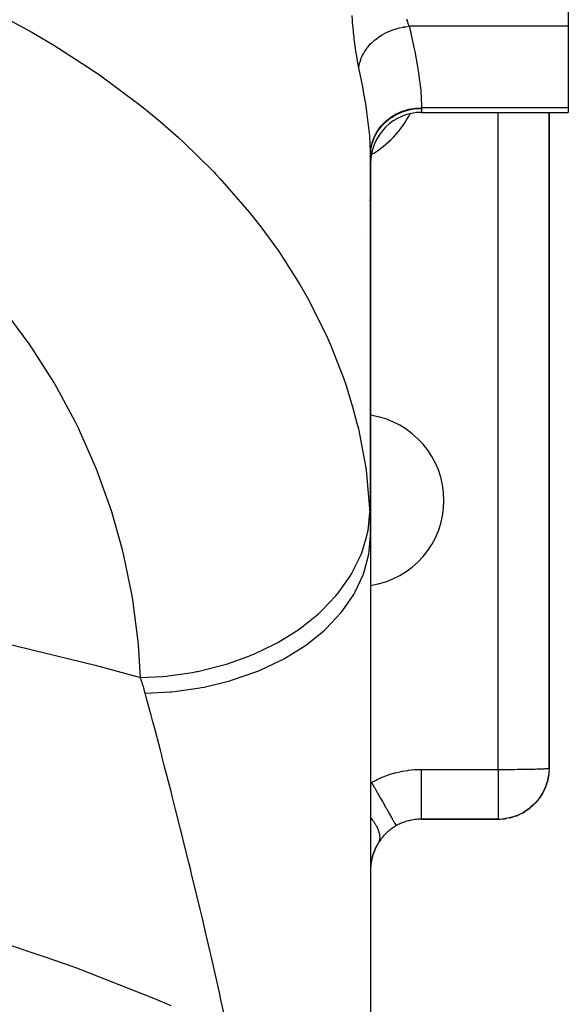
# Model space of a CAD drawing. Extents: x 24 to 1156, y -685 to 283.
# Drawn here: x 528 to 570, y -567 to -489 of the extents above; entities that cross this region are included whole.
import ezdxf

# ---------------------------------------------------------------- set-up
doc = ezdxf.new("R2010")
doc.units = 0
doc.linetypes.add('DASHED', pattern=[11.05, 8.7, -2.35])
doc.layers.get('0').update_dxf_attribs({"linetype": 'CONTINUOUS'})
doc.layers.add('NEVIDI', color=4, linetype='DASHED')

msp = doc.modelspace()

# ---------------------------------------------------------------- linework, layer by layer
at = {"color": 2}
for p, q in [((570.5, -484.57138), (570.5, -489.821962)), ((570.5, -489.821962), (570.5, -496.215405)), ((555, -491.202964), (555, -491.134549)), ((554.667043, -494.598661), (554.665695, -494.601915)), ((570.5, -496.215405), (570.5, -496.57138)), ((559, -496.57138), (570.5, -496.57138)), ((559, -496.57138), (570.5, -496.57138)), ((569, -548), (569, -496.57138)), ((569, -496.57138), (569, -548)), ((555, -499.940688), (555, -529.735855)), ((555, -529.735855), (555, -499.940688)), ((555, -529.695641), (555, -529.735855)), ((555, -529.735855), (555, -529.695641)), ((555, -529.735855), (555, -568.633968)), ((569, -548), (568.979068, -548.378179)), ((568.889999, -548.921667), (568.751879, -549.371423)), ((568.884351, -548.948952), (568.752232, -549.370204)), ((568.878302, -548.976139), (568.7618, -549.339117)), ((568.871854, -549.003225), (568.768354, -549.317776)), ((568.871854, -549.003225), (568.865006, -549.030209)), ((568.878302, -548.976139), (568.871854, -549.003225)), ((568.884351, -548.948952), (568.878302, -548.976139)), ((568.889999, -548.921667), (568.884351, -548.948952)), ((568.972541, -548.463027), (568.889999, -548.921667)), ((568.895246, -548.894287), (568.889999, -548.921667)), ((568.8944, -548.894287), (568.893067, -548.901542)), ((568.973888, -548.448914), (568.895246, -548.894287)), ((568.900092, -548.866816), (568.895246, -548.894287)), ((568.975131, -548.434788), (568.900092, -548.866816)), ((568.971091, -548.477129), (568.904609, -548.83876)), ((568.969538, -548.491218), (568.906208, -548.827816)), ((568.967881, -548.505294), (568.925771, -548.723647)), ((568.966121, -548.519357), (568.965032, -548.527752)), ((568.967881, -548.505294), (568.966121, -548.519357)), ((568.969538, -548.491218), (568.967881, -548.505294)), ((568.971091, -548.477129), (568.969538, -548.491218)), ((568.972541, -548.463027), (568.971091, -548.477129)), ((568.973888, -548.448914), (568.972541, -548.463027)), ((568.975131, -548.434788), (568.973888, -548.448914)), ((568.97627, -548.420652), (568.975131, -548.434788)), ((568.977307, -548.406505), (568.97627, -548.420652)), ((568.978239, -548.392347), (568.977307, -548.406505)), ((568.979068, -548.378179), (568.978239, -548.392347)), ((568.726706, -549.448457), (568.531431, -549.867417)), ((568.739719, -549.4101), (568.537054, -549.855071)), ((568.712842, -549.486483), (568.544795, -549.838074)), ((568.698131, -549.524171), (568.555021, -549.815622)), ((568.698131, -549.524171), (568.688852, -549.546728)), ((568.712842, -549.486483), (568.698131, -549.524171)), ((568.726706, -549.448457), (568.712842, -549.486483)), ((568.739719, -549.4101), (568.726706, -549.448457)), ((568.751879, -549.371423), (568.739719, -549.4101)), ((568.865006, -549.030209), (568.773314, -549.301623)), ((568.865006, -549.030209), (568.860676, -549.046508)), ((568.212377, -550.380157), (567.87554, -550.776347)), ((568.177625, -550.429082), (567.933722, -550.707912)), ((568.177625, -550.429082), (568.155841, -550.457777)), ((568.212377, -550.380157), (568.177625, -550.429082)), ((568.245199, -550.329802), (568.212377, -550.380157)), ((568.51539, -549.901831), (568.245199, -550.329802)), ((568.492332, -549.947838), (568.249203, -550.323288)), ((568.467889, -549.993073), (568.263067, -550.300738)), ((568.467889, -549.993073), (568.452531, -550.019909)), ((568.492332, -549.947838), (568.467889, -549.993073)), ((568.51539, -549.901831), (568.492332, -549.947838)), ((568.537054, -549.855071), (568.51539, -549.901831)), ((567.434533, -551.173078), (566.992523, -551.467516)), ((567.434533, -551.173078), (567.402902, -551.197821)), ((567.484938, -551.129279), (567.434533, -551.173078)), ((567.87554, -550.776347), (567.484938, -551.129279)), ((567.831515, -550.824756), (567.492518, -551.1222)), ((567.831515, -550.824756), (567.803804, -550.852838)), ((567.87554, -550.776347), (567.831515, -550.824756)), ((558.215235, -552.073693), (558.074039, -552.103732)), ((558.24875, -552.067336), (558.215235, -552.073693)), ((558.476258, -552.031879), (558.24875, -552.067336)), ((558.510306, -552.027714), (558.476258, -552.031879)), ((558.605248, -552.017651), (558.510306, -552.027714)), ((558.740308, -552.007246), (558.605248, -552.017651)), ((558.774534, -552.005335), (558.740308, -552.007246)), ((558.981583, -552), (558.774534, -552.005335)), ((565, -552), (558.981583, -552)), ((558.981584, -552), (565, -552)), ((565.470517, -551.970927), (565.459204, -551.973554)), ((566.001818, -551.871309), (565.470517, -551.970927)), ((566.001818, -551.871309), (565.979449, -551.878231)), ((566.512288, -551.702048), (566.001818, -551.871309)), ((566.512288, -551.702048), (566.482758, -551.715027)), ((566.992523, -551.467516), (566.512288, -551.702048)), ((566.992523, -551.467516), (566.959969, -551.486907)), ((556.504727, -552.855593), (556.487122, -552.869704)), ((556.61454, -552.771405), (556.504727, -552.855593)), ((556.616124, -552.770237), (556.61454, -552.771405)), ((556.632697, -552.758095), (556.616124, -552.770237)), ((556.746887, -552.678114), (556.632697, -552.758095)), ((556.765684, -552.665541), (556.746887, -552.678114)), ((556.884178, -552.589913), (556.765684, -552.665541)), ((556.903663, -552.578056), (556.884178, -552.589913)), ((557.006058, -552.518294), (556.903663, -552.578056)), ((557.016005, -552.51271), (557.006058, -552.518294)), ((557.069237, -552.483451), (557.016005, -552.51271)), ((557.220659, -552.405786), (557.069237, -552.483451)), ((557.251353, -552.391013), (557.220659, -552.405786)), ((557.461718, -552.298129), (557.251353, -552.391013)), ((557.493202, -552.285443), (557.461718, -552.298129)), ((557.558953, -552.259935), (557.493202, -552.285443)), ((557.708066, -552.206908), (557.558953, -552.259935)), ((557.740311, -552.196301), (557.708066, -552.206908)), ((557.959229, -552.132101), (557.740311, -552.196301)), ((557.992019, -552.123633), (557.959229, -552.132101)), ((558.074039, -552.103732), (557.992019, -552.123633)), ((555.834433, -553.548121), (555.758322, -553.652769)), ((555.847231, -553.53117), (555.834433, -553.548121)), ((555.861835, -553.512045), (555.847231, -553.53117)), ((555.9282, -553.428), (555.861835, -553.512045)), ((555.941846, -553.41128), (555.9282, -553.428)), ((556.028157, -553.309713), (555.941846, -553.41128)), ((556.042623, -553.293367), (556.028157, -553.309713)), ((556.134258, -553.194042), (556.042623, -553.293367)), ((556.149621, -553.178072), (556.134258, -553.194042)), ((556.211931, -553.115191), (556.149621, -553.178072)), ((556.246507, -553.081555), (556.211931, -553.115191)), ((556.262702, -553.066097), (556.246507, -553.081555)), ((556.364371, -552.973164), (556.262702, -553.066097)), ((556.381303, -552.958345), (556.364371, -552.973164)), ((556.487122, -552.869704), (556.381303, -552.958345)), ((554.600544, -554.22272), (554.601212, -554.224097)), ((554.600544, -554.22272), (554.601214, -554.224342)), ((555.335444, -554.392627), (555.300741, -554.47833)), ((555.360166, -554.337443), (555.324512, -554.421777)), ((555.386068, -554.281906), (555.349431, -554.364963)), ((555.413178, -554.22604), (555.375684, -554.307566)), ((555.441528, -554.169865), (555.40313, -554.249993)), ((555.471155, -554.113401), (555.431987, -554.191884)), ((555.502097, -554.056668), (555.462109, -554.133633)), ((555.53439, -553.999685), (555.493658, -554.075016)), ((555.568074, -553.942472), (555.526644, -554.016116)), ((555.603187, -553.885048), (555.561086, -553.956994)), ((555.61692, -553.863158), (555.595203, -553.90063)), ((555.663154, -553.793343), (555.595207, -553.900623)), ((555.674508, -553.775984), (555.663154, -553.793343)), ((555.746288, -553.669936), (555.674508, -553.775984)), ((555.758322, -553.652769), (555.746288, -553.669936)), ((554.913907, -555.160598), (554.915246, -555.166157)), ((555.091285, -555.142168), (555.072843, -555.240109)), ((555.101172, -555.098315), (555.081646, -555.195945)), ((555.111812, -555.053508), (555.091199, -555.150723)), ((555.123241, -555.007761), (555.101524, -555.10452)), ((555.135494, -554.961087), (555.112678, -555.057275)), ((555.148607, -554.913499), (555.124679, -555.009096)), ((555.162624, -554.865009), (555.137551, -554.960054)), ((555.177588, -554.815626), (555.151373, -554.910012)), ((555.19354, -554.765362), (555.166206, -554.858937)), ((555.210523, -554.714227), (555.182036, -554.807042)), ((555.228582, -554.662233), (555.19898, -554.754107)), ((555.247762, -554.609386), (555.217084, -554.700176)), ((555.268057, -554.555844), (555.236287, -554.645575)), ((555.289418, -554.501851), (555.256631, -554.590324)), ((555.311871, -554.447437), (555.278114, -554.534542)), ((555.002233, -555.839124), (555.001019, -555.909737)), ((555.002925, -555.820399), (555.001384, -555.894776)), ((555.003752, -555.80096), (555.002256, -555.861804)), ((555.004731, -555.780683), (555.002408, -555.861222)), ((555.00588, -555.759466), (555.003101, -555.84253)), ((555.007217, -555.737255), (555.003941, -555.822491)), ((555.008759, -555.714035), (555.004944, -555.801176)), ((555.010525, -555.689759), (555.006135, -555.778551)), ((555.012539, -555.66439), (555.00753, -555.75467)), ((555.014822, -555.637899), (555.009162, -555.729424)), ((555.0174, -555.61026), (555.011047, -555.702918)), ((555.020298, -555.581457), (555.013216, -555.675109)), ((555.023545, -555.551475), (555.015693, -555.646026)), ((555.027167, -555.520297), (555.018516, -555.615577)), ((555.031196, -555.487915), (555.021707, -555.583848)), ((555.035663, -555.45432), (555.025309, -555.55074)), ((555.040602, -555.419503), (555.029356, -555.516277)), ((555.046046, -555.383456), (555.033869, -555.480571)), ((555.052035, -555.346172), (555.038894, -555.44355)), ((555.058606, -555.307644), (555.04446, -555.405271)), ((555.065799, -555.267867), (555.050612, -555.365702)), ((555.073632, -555.226958), (555.057366, -555.324993)), ((555.082116, -555.185054), (555.064759, -555.283148))]:
    msp.add_line(p, q, dxfattribs=at)
for centre, radius, start, end in [((559, -500.57138), 4, 90, 180.000085), ((551, -510), 4, 359.155182, 359.259776), ((551, -510), 4, 343.92354, 343.955985), ((554, -527), 6.75, 81.524484, 81.53291), ((554, -527), 6.75, 0, 81.464563), ((554, -527), 6.75, 278.535548, 360), ((565, -548), 4, 347.539437, 352.418402), ((565, -548), 4, 333.076768, 337.251797), ((565, -548), 4, 338.326359, 340.272859), ((565, -548), 4, 340.308106, 344.833371), ((565, -548), 4, 318.614025, 325.105925), ((565, -548), 4, 325.845406, 329.670165), ((565, -548), 4, 330.881793, 332.689253), ((565, -548), 4, 304.154846, 309.940978), ((565, -548), 4, 311.38437, 317.522814), ((565, -548), 4, 270, 279.615939), ((565, -548), 4, 282.460657, 287.199072), ((565, -548), 4, 289.692062, 294.77631), ((565, -548), 4, 296.92346, 302.359157), ((559, -556), 4, 148.342245, 160.6054), ((559, -556), 4, 164.508458, 170.284742), ((559, -556), 4, 161.037089, 164.187099), ((559, -556), 4, 176.96855, 177.456535), ((559, -556), 4, 176.633411, 176.826359), ((559, -556), 4, 174.226994, 175.740689), ((559, -556), 4, 173.758413, 174.028261), ((559, -556), 4, 171.124865, 173.270191), ((559, -556), 4, 170.541553, 170.875828)]:
    msp.add_arc(centre, radius, start, end, dxfattribs=at)
at = {"layer": 'NEVIDI', "color": 7, "linetype": 'CONTINUOUS'}
for p, q in [((526.76448, -489.359453), (528.448143, -490.286144)), ((553.591013, -489.372384), (553.564542, -488.975145)), ((553.595243, -489.430463), (553.591013, -489.372384)), ((553.601003, -489.507578), (553.595243, -489.430463)), ((553.625731, -489.816438), (553.601003, -489.507578)), ((557.809083, -489.248701), (557.860421, -489.399324)), ((557.860421, -489.399324), (557.868172, -489.421034)), ((557.868172, -489.421034), (557.921198, -489.562911)), ((528.448143, -490.286144), (529.604517, -490.957312)), ((553.630542, -489.872899), (553.625731, -489.816438)), ((553.664835, -490.247852), (553.630542, -489.872899)), ((553.670201, -490.302708), (553.664835, -490.247852)), ((553.708121, -490.666646), (553.670201, -490.302708)), ((556.175341, -490.343198), (556.295073, -490.284085)), ((556.295073, -490.284085), (556.609512, -490.147788)), ((556.609512, -490.147788), (556.629595, -490.139966)), ((556.629595, -490.139966), (556.755978, -490.093057)), ((556.755978, -490.093057), (557.085105, -489.988842)), ((557.085105, -489.988842), (557.105982, -489.983073)), ((557.105982, -489.983073), (557.237018, -489.949088)), ((557.237018, -489.949088), (557.575546, -489.878618)), ((557.575546, -489.878618), (557.596924, -489.874988)), ((557.596924, -489.874988), (557.730565, -489.854469)), ((557.730565, -489.854469), (558.030219, -489.821958)), ((557.921198, -489.562911), (557.929189, -489.58333)), ((557.929189, -489.58333), (557.931776, -489.589893)), ((557.931776, -489.589893), (557.983656, -489.716322)), ((557.983656, -489.716322), (557.991847, -489.735426)), ((557.991847, -489.735426), (558.030222, -489.821964)), ((558.030219, -489.821958), (558.069508, -489.98524)), ((570.5, -489.821962), (558.030222, -489.821962)), ((558.069508, -489.98524), (558.302352, -490.99989)), ((529.604517, -490.957312), (530.094318, -491.250534)), ((553.714007, -490.719827), (553.708121, -490.666646)), ((553.755395, -491.07279), (553.714007, -490.719827)), ((553.761785, -491.124328), (553.755395, -491.07279)), ((555.103603, -491.105984), (555.345667, -490.888155)), ((555.345667, -490.888155), (555.361521, -490.875035)), ((555.361521, -490.875035), (555.462245, -490.794615)), ((555.462245, -490.794615), (555.732847, -490.601059)), ((555.732847, -490.601059), (555.750384, -490.589539)), ((555.750384, -490.589539), (555.861439, -490.519228)), ((555.861439, -490.519228), (556.156371, -490.352951)), ((556.156371, -490.352951), (556.175341, -490.343198)), ((558.302352, -490.99989), (558.4256, -491.579752)), ((530.094318, -491.250534), (533.296676, -493.309321)), ((553.806131, -491.463583), (553.761785, -491.124328)), ((553.812874, -491.512568), (553.806131, -491.463583)), ((553.859341, -491.833693), (553.812874, -491.512568)), ((553.866382, -491.880039), (553.859341, -491.833693)), ((554.468833, -491.919219), (554.529851, -491.816539)), ((554.529851, -491.816539), (554.703902, -491.560828)), ((554.703902, -491.560828), (554.715645, -491.545168)), ((554.715645, -491.545168), (554.79114, -491.448438)), ((554.79114, -491.448438), (555.000903, -491.209742)), ((555.000903, -491.209742), (555.01481, -491.195241)), ((555.01481, -491.195241), (555.103603, -491.105984)), ((558.4256, -491.579752), (558.471767, -491.807312)), ((558.471767, -491.807312), (558.73563, -493.281365)), ((553.914737, -492.183658), (553.866382, -491.880039)), ((553.922035, -492.227392), (553.914737, -492.183658)), ((553.971989, -492.513332), (553.922035, -492.227392)), ((553.979513, -492.554474), (553.971989, -492.513332)), ((554.030889, -492.822853), (553.979513, -492.554474)), ((554.147078, -492.7156), (554.176413, -492.60608)), ((554.176413, -492.60608), (554.271421, -492.328661)), ((554.271421, -492.328661), (554.278316, -492.311449)), ((554.278316, -492.311449), (554.323868, -492.204464)), ((554.323868, -492.204464), (554.459438, -491.935791)), ((554.459438, -491.935791), (554.468833, -491.919219)), ((533.296676, -493.309321), (533.716918, -493.599073)), ((554.038604, -492.861342), (554.030889, -492.822853)), ((554.082643, -493.072545), (554.038604, -492.861342)), ((554.082643, -493.072547), (554.089822, -493.015054)), ((554.411266, -494.694364), (554.082643, -493.072545)), ((554.089822, -493.015054), (554.142787, -492.733198)), ((554.142787, -492.733198), (554.147078, -492.7156)), ((558.73563, -493.281365), (558.737221, -493.291593)), ((558.737221, -493.291593), (558.767554, -493.491404)), ((533.716918, -493.599073), (533.756436, -493.62657)), ((533.756436, -493.62657), (536.74838, -495.84207)), ((558.767554, -493.491404), (558.930705, -494.844746)), ((554.456623, -494.938505), (554.411266, -494.694364)), ((554.649377, -496.066847), (554.456623, -494.938505)), ((558.930705, -494.844746), (558.94699, -495.03683)), ((558.94699, -495.03683), (558.96821, -495.333039)), ((558.96821, -495.333039), (558.999767, -496.215405)), ((536.74838, -495.84207), (537.175815, -496.181777)), ((537.175815, -496.181777), (538.497657, -497.273215)), ((554.71793, -496.519597), (554.649377, -496.066847)), ((557.039212, -496.685), (557.491688, -496.485738)), ((557.491688, -496.485738), (557.501914, -496.481952)), ((557.501914, -496.481952), (557.521425, -496.47481)), ((557.511364, -496.520706), (557.581526, -496.495496)), ((557.521425, -496.47481), (557.998848, -496.332289)), ((557.581526, -496.495496), (558.009231, -496.370852)), ((557.998848, -496.332289), (558.009644, -496.329751)), ((558.009231, -496.370852), (558.019924, -496.368349)), ((558.009644, -496.329751), (558.030018, -496.325041)), ((558.019924, -496.368349), (558.094982, -496.351584)), ((558.030018, -496.325041), (558.524168, -496.241717)), ((558.094982, -496.351584), (558.535035, -496.281012)), ((558.524168, -496.241717), (558.53504, -496.240535)), ((558.535035, -496.281012), (558.545887, -496.279856)), ((558.53504, -496.240535), (558.555926, -496.238341)), ((558.545887, -496.279856), (558.624661, -496.272292)), ((558.555926, -496.238341), (558.999767, -496.215405)), ((558.624661, -496.272292), (559, -496.256034)), ((558.999767, -496.215405), (558.999792, -496.217693)), ((570.5, -496.215405), (558.999767, -496.215405)), ((558.999792, -496.217693), (558.999941, -496.236014)), ((558.999941, -496.236014), (558.999956, -496.238706)), ((558.999956, -496.238706), (559, -496.256034)), ((559, -496.256034), (559, -496.57138)), ((554.749918, -496.74482), (554.71793, -496.519597)), ((554.917031, -498.198313), (554.749918, -496.74482)), ((556.172814, -497.284045), (556.187718, -497.270539)), ((556.187718, -497.270539), (556.566108, -496.969773)), ((556.229075, -497.283331), (556.57409, -497.011017)), ((556.566108, -496.969773), (556.57524, -496.963405)), ((556.57409, -497.011017), (556.582847, -497.004882)), ((556.57524, -496.963405), (556.591989, -496.951823)), ((556.582847, -497.004882), (556.64021, -496.965545)), ((556.591989, -496.951823), (557.010942, -496.699645)), ((556.64021, -496.965545), (557.019946, -496.739146)), ((557.010942, -496.699645), (557.020923, -496.694443)), ((557.019946, -496.739146), (557.02958, -496.734107)), ((557.020923, -496.694443), (557.039212, -496.685)), ((557.02958, -496.734107), (557.093781, -496.701343)), ((557.093781, -496.701343), (557.501202, -496.524475)), ((557.501202, -496.524475), (557.511364, -496.520706)), ((565, -548.1), (565, -496.57138)), ((538.497657, -497.273215), (539.942696, -498.543146)), ((555.525617, -498.056684), (555.536056, -498.040108)), ((555.536056, -498.040108), (555.814238, -497.658579)), ((555.56309, -498.055642), (555.819598, -497.706028)), ((555.814238, -497.658579), (555.820853, -497.650661)), ((555.819598, -497.706028), (555.826587, -497.697613)), ((555.820853, -497.650661), (555.833561, -497.635573)), ((555.826587, -497.697613), (555.86796, -497.648799)), ((555.833561, -497.635573), (556.165092, -497.291099)), ((555.86796, -497.648799), (556.171573, -497.335244)), ((556.165092, -497.291099), (556.172814, -497.284045)), ((556.171573, -497.335244), (556.179303, -497.328143)), ((556.179303, -497.328143), (556.229075, -497.283331)), ((539.942696, -498.543146), (540.335665, -498.903604)), ((554.9344, -498.404425), (554.917031, -498.198313)), ((554.998576, -499.729073), (554.9344, -498.404425)), ((555.130526, -498.939043), (555.288279, -498.504103)), ((555.143308, -498.963245), (555.291414, -498.560051)), ((555.288279, -498.504103), (555.292365, -498.494871)), ((555.291414, -498.560051), (555.295566, -498.550625)), ((555.292365, -498.494871), (555.300259, -498.477242)), ((555.295566, -498.550625), (555.320075, -498.496443)), ((555.300259, -498.477242), (555.519553, -498.066406)), ((555.320075, -498.496443), (555.524453, -498.116743)), ((555.519553, -498.066406), (555.525617, -498.056684)), ((555.524453, -498.116743), (555.530162, -498.107545)), ((555.530162, -498.107545), (555.56309, -498.055642)), ((540.335665, -498.903604), (542.742468, -501.271782)), ((554.99978, -499.859424), (555.026098, -499.445944)), ((555, -499.940688), (555.027124, -499.512316)), ((555.026098, -499.445944), (555.027363, -499.436055)), ((555.027124, -499.512316), (555.028413, -499.502295)), ((555.027363, -499.436055), (555.02985, -499.417275)), ((555.028413, -499.502295), (555.036005, -499.447421)), ((555.02985, -499.417275), (555.12259, -498.967076)), ((555.036005, -499.447421), (555.124645, -499.028029)), ((555.12259, -498.967076), (555.125295, -498.957416)), ((555.124645, -499.028029), (555.127422, -499.018079)), ((555.125295, -498.957416), (555.130526, -498.939043)), ((555.127422, -499.018079), (555.143308, -498.963245)), ((554.99978, -499.85943), (554.998576, -499.729073)), ((554.999929, -499.895241), (554.99978, -499.85943)), ((554.999945, -499.900647), (554.999929, -499.895241)), ((554.999999, -499.936355), (554.999945, -499.900647)), ((555, -499.940688), (554.999999, -499.936355)), ((542.742468, -501.271782), (542.863501, -501.398898)), ((542.863501, -501.398898), (543.220183, -501.77845)), ((543.220183, -501.77845), (545.496703, -504.39559)), ((554.958026, -503.279488), (554.956856, -503.31177)), ((554.949954, -503.462265), (554.948334, -503.497604)), ((545.496703, -504.39559), (545.815025, -504.792019)), ((545.815025, -504.792019), (546.408827, -505.55472)), ((546.408827, -505.55472), (547.828604, -507.517631)), ((554.715843, -506.386274), (554.715152, -506.391254)), ((547.828604, -507.517631), (548.107271, -507.929308)), ((548.107271, -507.929308), (549.460004, -510.079122)), ((549.460004, -510.079122), (549.847988, -510.74994)), ((549.847988, -510.74994), (550.085524, -511.174714)), ((550.085524, -511.174714), (551.544803, -514.076511)), ((528.249293, -514.726587), (526.395012, -512.214746)), ((551.544803, -514.076511), (551.739957, -514.512132)), ((528.510658, -515.108446), (528.249293, -514.726587)), ((551.739957, -514.512132), (551.865433, -514.799659)), ((551.865433, -514.799659), (552.91042, -517.480423)), ((530.176901, -517.740176), (528.510658, -515.108446)), ((530.409718, -518.138844), (530.176901, -517.740176)), ((552.91042, -517.480423), (553.062278, -517.92482)), ((553.062278, -517.92482), (553.601021, -519.669057)), ((531.879708, -520.877462), (530.409718, -518.138844)), ((553.601021, -519.669057), (553.938149, -520.944923)), ((532.082791, -521.29088), (531.879708, -520.877462)), ((553.938149, -520.944923), (554.04597, -521.395934)), ((533.349259, -524.12285), (532.082791, -521.29088)), ((554.04597, -521.395934), (554.62287, -524.452721)), ((533.521623, -524.54898), (533.349259, -524.12285)), ((534.578247, -527.460209), (533.521623, -524.54898)), ((554.62287, -524.452721), (554.649388, -524.638594)), ((554.649388, -524.638594), (554.686117, -524.908167)), ((554.686117, -524.908167), (554.959413, -527.948507)), ((534.719099, -527.897082), (534.578247, -527.460209)), ((535.560553, -530.872939), (534.719099, -527.897082)), ((554.806163, -529.358134), (554.958791, -527.966898)), ((554.958791, -527.966898), (554.959413, -527.948509)), ((554.959413, -527.948507), (554.975006, -528.319923)), ((554.975006, -528.319923), (554.977088, -528.378164)), ((554.977088, -528.378164), (554.988711, -528.773323)), ((554.988711, -528.773323), (554.990081, -528.832246)), ((554.990081, -528.832246), (554.996976, -529.231923)), ((554.338605, -531.037845), (554.743525, -529.668423)), ((554.743525, -529.668423), (554.792306, -529.431487)), ((554.792306, -529.431487), (554.806163, -529.358134)), ((554.996976, -529.231923), (554.997656, -529.291517)), ((554.997656, -529.291517), (554.999981, -529.695641)), ((554.999981, -529.695641), (555, -529.735855)), ((554.905795, -531.0002), (555, -529.735855)), ((535.669221, -531.318555), (535.560553, -530.872939)), ((554.220217, -531.339948), (554.311709, -531.108949)), ((554.311709, -531.108949), (554.338605, -531.037845)), ((554.507206, -532.612442), (554.868748, -531.227662)), ((554.868748, -531.227662), (554.880785, -531.157798)), ((554.880785, -531.157798), (554.905795, -531.0002)), ((536.291306, -534.344046), (535.669221, -531.318555)), ((553.569994, -532.663619), (554.220217, -531.339948)), ((553.397843, -532.952876), (553.530444, -532.731777)), ((553.530444, -532.731777), (553.569994, -532.663619)), ((554.426829, -532.834625), (554.452187, -532.766397)), ((554.452187, -532.766397), (554.507206, -532.612442)), ((552.513496, -534.207633), (553.397843, -532.952876)), ((553.803101, -534.174344), (554.426829, -532.834625)), ((552.290562, -534.479013), (552.461972, -534.271665)), ((552.461972, -534.271665), (552.513496, -534.207633)), ((553.680953, -534.387163), (553.719069, -534.321981)), ((553.719069, -534.321981), (553.803101, -534.174344)), ((536.367153, -534.795785), (536.291306, -534.344046)), ((536.766806, -537.856287), (536.367153, -534.795785)), ((551.187597, -535.643127), (552.290562, -534.479013)), ((552.805698, -535.658775), (553.680953, -534.387163)), ((550.917675, -535.891926), (551.124966, -535.701941)), ((551.124966, -535.701941), (551.187597, -535.643127)), ((551.532413, -537.039987), (552.643659, -535.858866)), ((552.643659, -535.858866), (552.69411, -535.797494)), ((552.69411, -535.797494), (552.805698, -535.658775)), ((549.615196, -536.945258), (550.917675, -535.891926)), ((547.823946, -538.091104), (549.303022, -537.167152)), ((549.303022, -537.167152), (549.542575, -536.997818)), ((549.542575, -536.997818), (549.615196, -536.945258)), ((550.005641, -538.293598), (551.333351, -537.223682)), ((551.333351, -537.223682), (551.395188, -537.167374)), ((551.395188, -537.167374), (551.532413, -537.039987)), ((526.238418, -538.182846), (533.409617, -539.923677)), ((536.809477, -538.312127), (536.766806, -537.856287)), ((547.474694, -538.2824), (547.742137, -538.136756)), ((547.742137, -538.136756), (547.823946, -538.091104)), ((536.96985, -540.896624), (536.809477, -538.312127)), ((545.843969, -539.061501), (547.474694, -538.2824)), ((548.251701, -539.397916), (549.773437, -538.457437)), ((549.773437, -538.457437), (549.845202, -538.407447)), ((549.845202, -538.407447), (550.005641, -538.293598)), ((543.710074, -539.839244), (545.464067, -539.218597)), ((545.464067, -539.218597), (545.754971, -539.099075)), ((545.754971, -539.099075), (545.843969, -539.061501)), ((546.301661, -540.333531), (547.990243, -539.539218)), ((547.990243, -539.539218), (548.070988, -539.496152)), ((548.070988, -539.496152), (548.251701, -539.397916)), ((533.409617, -539.923677), (533.991188, -540.077625)), ((533.991188, -540.077625), (536.96985, -540.896624)), ((539.131405, -540.766028), (541.038524, -540.492024)), ((541.038524, -540.492024), (541.360827, -540.430435)), ((541.360827, -540.430435), (541.459794, -540.410613)), ((541.459794, -540.410613), (543.306208, -539.959453)), ((543.306208, -539.959453), (543.615516, -539.868115)), ((543.615516, -539.868115), (543.710074, -539.839244)), ((544.189067, -541.084319), (546.015141, -540.449982)), ((546.015141, -540.449982), (546.103405, -540.414631)), ((546.103405, -540.414631), (546.301661, -540.333531)), ((536.969846, -540.896628), (538.700212, -540.807117)), ((536.978392, -540.922874), (536.96985, -540.896624)), ((537.063278, -541.189392), (536.978392, -540.922874)), ((537.075651, -541.229118), (537.063278, -541.189392)), ((537.157671, -541.498429), (537.075651, -541.229118)), ((538.700212, -540.807117), (539.030233, -540.776348)), ((539.030233, -540.776348), (539.131405, -540.766028)), ((541.950966, -541.636973), (543.882897, -541.173737)), ((543.882897, -541.173737), (543.977174, -541.146693)), ((543.977174, -541.146693), (544.189067, -541.084319)), ((537.169624, -541.538563), (537.157671, -541.498429)), ((537.248869, -541.810635), (537.169624, -541.538563)), ((537.260415, -541.85117), (537.248869, -541.810635)), ((537.333251, -542.112352), (537.260415, -541.85117)), ((537.333249, -542.112348), (539.297095, -542.013211)), ((539.297095, -542.013211), (539.398365, -542.004051)), ((539.398365, -542.004051), (539.626737, -541.981917)), ((539.626737, -541.981917), (541.630467, -541.697844)), ((541.630467, -541.697844), (541.729127, -541.679572)), ((541.729127, -541.679572), (541.950966, -541.636973)), ((537.354691, -542.1907), (537.333249, -542.112348)), ((537.476058, -542.635628), (537.354691, -542.1907)), ((537.802492, -543.843935), (537.476058, -542.635628)), ((537.942968, -544.368795), (537.802492, -543.843935)), ((538.031851, -544.70232), (537.942968, -544.368795)), ((538.52976, -546.589831), (538.031851, -544.70232)), ((538.641665, -547.018307), (538.52976, -546.589831)), ((538.733735, -547.371947), (538.641665, -547.018307)), ((538.734998, -547.376803), (538.733735, -547.371947)), ((538.840035, -547.781456), (538.734998, -547.376803)), ((539.365546, -549.82433), (538.840035, -547.781456)), ((557.470753, -548.245691), (557.918194, -548.17196)), ((557.918194, -548.17196), (557.985485, -548.16313)), ((557.985485, -548.16313), (558.438362, -548.118805)), ((558.438362, -548.118805), (558.505888, -548.114434)), ((558.505888, -548.114434), (558.959217, -548.100037)), ((558.959217, -548.100037), (558.981583, -548.1)), ((558.981583, -548.1), (558.981582, -548.319807)), ((558.981583, -548.1), (565, -548.1)), ((565, -548.1), (565.225424, -548.099851)), ((565, -548.1), (565, -548.179756)), ((565, -548.179756), (565, -548.20179)), ((565, -548.20179), (565, -548.319744)), ((565.225424, -548.099851), (565.249173, -548.099816)), ((565.249173, -548.099816), (565.459159, -548.09935)), ((565.459159, -548.09935), (565.726338, -548.098343)), ((565.726338, -548.098343), (565.773855, -548.098115)), ((565.773855, -548.098115), (565.979425, -548.096956)), ((565.979425, -548.096956), (566.215697, -548.095266)), ((566.215697, -548.095266), (566.28503, -548.094695)), ((566.28503, -548.094695), (566.482756, -548.092871)), ((566.482756, -548.092871), (566.685643, -548.090684)), ((566.685643, -548.090684), (566.773629, -548.08963)), ((566.773629, -548.08963), (566.959979, -548.087173)), ((566.959979, -548.087173), (567.128707, -548.084664)), ((567.128707, -548.084664), (567.231146, -548.082999)), ((567.231146, -548.082999), (567.402891, -548.079946)), ((567.402891, -548.079946), (567.53806, -548.077291)), ((567.53806, -548.077291), (567.649805, -548.07491)), ((567.649805, -548.07491), (567.803966, -548.071317)), ((567.803966, -548.071317), (567.907036, -548.068689)), ((567.907036, -548.068689), (568.022041, -548.065513)), ((568.022041, -548.065513), (568.155835, -548.061444)), ((568.155835, -548.061444), (568.229767, -548.058994)), ((568.229767, -548.058994), (568.341415, -548.054971)), ((568.341415, -548.054971), (568.452524, -548.050498)), ((568.452524, -548.050498), (568.501118, -548.048362)), ((568.501118, -548.048362), (568.602172, -548.043476)), ((568.602172, -548.043476), (568.688847, -548.038667)), ((568.688847, -548.038667), (568.716764, -548.036959)), ((568.716764, -548.036959), (568.800152, -548.031212)), ((568.800152, -548.031212), (568.860673, -548.026163)), ((568.860673, -548.026163), (568.87324, -548.024975)), ((568.87324, -548.024975), (568.931682, -548.018405)), ((568.931682, -548.018405), (568.965031, -548.013196)), ((568.965031, -548.013196), (568.968183, -548.01259)), ((568.968183, -548.01259), (568.994438, -548.005274)), ((568.994438, -548.005274), (569, -548)), ((555.088466, -549.123631), (555.449927, -548.931633)), ((555.449927, -548.931633), (555.510492, -548.901761)), ((555.510492, -548.901761), (555.924077, -548.714425)), ((555.924077, -548.714425), (555.986136, -548.68874)), ((555.986136, -548.68874), (556.408235, -548.530014)), ((556.408235, -548.530014), (556.47131, -548.508624)), ((556.47131, -548.508624), (556.901692, -548.378206)), ((556.901692, -548.378206), (556.966319, -548.36091)), ((556.966319, -548.36091), (557.404718, -548.258812)), ((557.404718, -548.258812), (557.470753, -548.245691)), ((558.981582, -548.319807), (558.981582, -548.553332)), ((558.981582, -548.553332), (558.981582, -548.597915)), ((558.981582, -548.597915), (558.981582, -548.80814)), ((558.981582, -548.80814), (558.981583, -549.066033)), ((565, -548.319744), (565, -548.348762)), ((565, -548.348762), (565, -548.370713)), ((565, -548.370713), (565, -548.517322)), ((565, -548.517322), (565, -548.539228)), ((565, -548.539228), (565, -548.685171)), ((565, -548.685171), (565, -548.706953)), ((565, -548.706953), (565, -548.808159)), ((565, -548.808159), (565, -548.851937)), ((565, -548.851937), (565, -548.873533)), ((565, -548.873533), (565, -549.017208)), ((555, -549.141836), (555.088466, -549.123631)), ((555.088469, -549.123629), (555.29259, -549.484975)), ((555.29259, -549.484975), (555.295023, -549.489283)), ((555.295023, -549.489283), (555.314883, -549.52444)), ((555.314883, -549.52444), (555.328393, -549.548357)), ((555.328393, -549.548357), (555.531936, -549.908689)), ((558.981583, -549.066033), (558.981583, -549.109391)), ((558.981583, -549.109391), (558.981583, -549.28523)), ((558.981583, -549.28523), (558.981584, -549.561255)), ((558.981584, -549.561255), (558.981584, -549.602804)), ((558.981584, -549.602804), (558.981584, -549.743517)), ((558.981584, -549.743517), (558.981585, -550.030554)), ((565, -549.017208), (565, -549.038614)), ((565, -549.038614), (565, -549.180752)), ((565, -549.180752), (565, -549.201933)), ((565, -549.201933), (565, -549.285222)), ((565, -549.285222), (565, -549.34228)), ((565, -549.34228), (565, -549.363137)), ((565, -549.363137), (565, -549.501381)), ((565, -549.501381), (565, -549.521914)), ((565, -549.521914), (565, -549.657935)), ((565, -549.657935), (565, -549.678124)), ((565, -549.678124), (565, -549.743372)), ((565, -549.743372), (565, -549.811598)), ((539.460926, -550.198356), (539.365546, -549.82433)), ((539.726135, -551.243562), (539.460926, -550.198356)), ((555.531936, -549.908689), (555.549021, -549.938934)), ((555.549021, -549.938934), (555.56455, -549.966425)), ((555.56455, -549.966425), (555.570765, -549.977428)), ((555.570765, -549.977428), (555.761882, -550.31576)), ((555.761882, -550.31576), (555.793359, -550.371483)), ((555.793359, -550.371483), (555.796949, -550.377838)), ((555.796949, -550.377838), (555.817779, -550.414714)), ((555.817779, -550.414714), (555.981247, -550.704101)), ((558.981585, -550.030554), (558.981585, -550.069365)), ((558.981585, -550.069365), (558.981585, -550.175603)), ((558.981585, -550.175603), (558.981585, -550.46517)), ((558.981585, -550.46517), (558.981585, -550.500722)), ((558.981585, -550.500722), (558.981585, -550.574702)), ((565, -549.811598), (565, -549.831378)), ((565, -549.831378), (565, -549.961988)), ((565, -549.961988), (565, -549.981321)), ((565, -549.981321), (565, -550.1088)), ((565, -550.1088), (565, -550.127667)), ((565, -550.127667), (565, -550.175528)), ((565, -550.175528), (565, -550.25186)), ((565, -550.25186), (565, -550.270217)), ((565, -550.270217), (565, -550.390919)), ((565, -550.390919), (565, -550.408716)), ((565, -550.408716), (565, -550.525718)), ((565, -550.525718), (565, -550.542956)), ((565, -550.542956), (565, -550.574664)), ((540.114522, -552.788087), (539.726135, -551.243562)), ((555.981247, -550.704101), (556.010939, -550.756665)), ((556.010939, -550.756665), (556.031915, -550.793798)), ((556.031915, -550.793798), (556.051379, -550.828256)), ((556.051379, -550.828256), (556.186596, -551.06763)), ((556.186596, -551.06763), (556.214045, -551.116224)), ((556.214045, -551.116224), (556.249425, -551.178856)), ((556.249425, -551.178856), (556.267162, -551.210257)), ((556.267162, -551.210257), (556.374645, -551.400532)), ((558.981584, -550.934411), (558.981583, -551.200949)), ((558.981583, -551.200949), (558.981583, -551.227919)), ((558.981583, -551.227919), (558.981583, -551.249001)), ((558.981583, -551.249001), (558.981583, -551.488637)), ((558.981585, -550.574702), (558.981584, -550.857716)), ((558.981584, -550.857716), (558.981584, -550.889203)), ((558.981584, -550.889203), (558.981584, -550.934411)), ((565, -550.574664), (565, -550.655926)), ((565, -550.655926), (565, -550.672545)), ((565, -550.672545), (565, -550.781293)), ((565, -550.781293), (565, -550.797251)), ((565, -550.797251), (565, -550.901488)), ((565, -550.901488), (565, -550.916948)), ((565, -550.916948), (565, -550.934391)), ((565, -550.934391), (565, -551.016557)), ((565, -551.016557), (565, -551.031304)), ((565, -551.031304), (565, -551.126106)), ((565, -551.126106), (565, -551.140124)), ((565, -551.140124), (565, -551.230056)), ((565, -551.230056), (565, -551.243185)), ((565, -551.243185), (565, -551.24895)), ((565, -551.24895), (565, -551.328021)), ((555, -551.8737), (555.001353, -551.875311)), ((555.001353, -551.875311), (555.004269, -551.878824)), ((555.004269, -551.878824), (555.04277, -551.9258)), ((555.04277, -551.9258), (555.056689, -551.943067)), ((555.056689, -551.943067), (555.08969, -551.984646)), ((555.08969, -551.984646), (555.141863, -552.05235)), ((555.141863, -552.05235), (555.172777, -552.093711)), ((555.172777, -552.093711), (555.221684, -552.161252)), ((556.374645, -551.400532), (556.399442, -551.44443)), ((556.399442, -551.44443), (556.445568, -551.526085)), ((556.445568, -551.526085), (556.461299, -551.553935)), ((556.461299, -551.553935), (556.54251, -551.697698)), ((556.54251, -551.697698), (556.564259, -551.736199)), ((556.564259, -551.736199), (556.616663, -551.828967)), ((556.616663, -551.828967), (556.630121, -551.852792)), ((556.630121, -551.852792), (556.687581, -551.954509)), ((556.687581, -551.954509), (556.705974, -551.987069)), ((556.705974, -551.987069), (556.759595, -552.08199)), ((556.759595, -552.08199), (556.770468, -552.101239)), ((558.981583, -551.488637), (558.981583, -551.510751)), ((558.981583, -551.510751), (558.981583, -551.513537)), ((558.981583, -551.513537), (558.981583, -551.7159)), ((558.981583, -551.7159), (558.981583, -551.723818)), ((558.981583, -551.723818), (558.981583, -551.732448)), ((558.981583, -551.732448), (558.981583, -551.876409)), ((558.981583, -551.876409), (558.981583, -551.878453)), ((558.981583, -551.878453), (558.981583, -551.889382)), ((558.981583, -551.889382), (558.981584, -551.968968)), ((558.981584, -551.968968), (558.981584, -551.973549)), ((558.981584, -551.973549), (558.981584, -551.9785)), ((558.981584, -551.9785), (558.981584, -552)), ((565, -551.328021), (565, -551.34035)), ((565, -551.34035), (565, -551.419912)), ((565, -551.419912), (565, -551.431421)), ((565, -551.431421), (565, -551.505509)), ((565, -551.505509), (565, -551.513544)), ((565, -551.513544), (565, -551.516205)), ((565, -551.516205), (565, -551.58478)), ((565, -551.58478), (565, -551.594622)), ((565, -551.594622), (565, -551.65748)), ((565, -551.65748), (565, -551.666457)), ((565, -551.666457), (565, -551.723439)), ((565, -551.723439), (565, -551.723829)), ((565, -551.723829), (565, -551.731546)), ((565, -551.731546), (565, -551.782598)), ((565, -551.782598), (565, -551.789792)), ((565, -551.789792), (565, -551.834812)), ((565, -551.834812), (565, -551.841097)), ((565, -551.841097), (565, -551.876455)), ((565, -551.876455), (565, -551.879978)), ((565, -551.879978), (565, -551.885358)), ((565, -551.885358), (565, -551.918087)), ((565, -551.918087), (565, -551.92252)), ((565, -551.92252), (565, -551.948991)), ((565, -551.948991), (565, -551.952483)), ((565, -551.952483), (565, -551.968976)), ((565, -551.968976), (565, -551.972634)), ((565, -551.972634), (565, -551.975184)), ((565, -551.975184), (565, -551.988995)), ((565, -551.988995), (565, -551.990587)), ((565, -551.990587), (565, -551.998033)), ((565, -551.998033), (565, -551.99867)), ((565, -551.99867), (565, -552)), ((540.213072, -553.182637), (540.114522, -552.788087)), ((555.221684, -552.161252), (555.25047, -552.202329)), ((555.25047, -552.202329), (555.258563, -552.21407)), ((555.258563, -552.21407), (555.290046, -552.260595)), ((555.290046, -552.260595), (555.295933, -552.269452)), ((555.295933, -552.269452), (555.322653, -552.310326)), ((555.322653, -552.310326), (555.364665, -552.377017)), ((555.364665, -552.377017), (555.389198, -552.417502)), ((555.389198, -552.417502), (555.427634, -552.483566)), ((555.427634, -552.483566), (555.449963, -552.52363)), ((555.449963, -552.52363), (555.460594, -552.543193)), ((555.460594, -552.543193), (555.484464, -552.588398)), ((555.484464, -552.588398), (555.484705, -552.588865)), ((555.484705, -552.588865), (555.504824, -552.628512)), ((555.504824, -552.628512), (555.535878, -552.692951)), ((555.535878, -552.692951), (555.553666, -552.731949)), ((555.553666, -552.731949), (555.580944, -552.795396)), ((555.580944, -552.795396), (555.596415, -552.833754)), ((555.596415, -552.833754), (555.606575, -552.860072)), ((555.606575, -552.860072), (555.619832, -552.895984)), ((556.770468, -552.101239), (556.807523, -552.166834)), ((556.807523, -552.166834), (556.822225, -552.192861)), ((556.822225, -552.192861), (556.871737, -552.280511)), ((556.871737, -552.280511), (556.879876, -552.294921)), ((556.879876, -552.294921), (556.900469, -552.331377)), ((556.900469, -552.331377), (556.91125, -552.350463)), ((556.91125, -552.350463), (556.951, -552.420833)), ((556.951, -552.420833), (556.956226, -552.430084)), ((556.956226, -552.430084), (556.96495, -552.445528)), ((556.96495, -552.445528), (556.971652, -552.457391)), ((556.971652, -552.457391), (556.99595, -552.500401)), ((556.99595, -552.500401), (556.99818, -552.504349)), ((556.99818, -552.504349), (556.999953, -552.507487)), ((556.999953, -552.507487), (557.00247, -552.511942)), ((557.00247, -552.511942), (557.006058, -552.518294)), ((540.405019, -553.954296), (540.213072, -553.182637)), ((555.619832, -552.895984), (555.622412, -552.903204)), ((555.622412, -552.903204), (555.632999, -552.93374)), ((555.632999, -552.93374), (555.652591, -552.994854)), ((555.652591, -552.994854), (555.663349, -553.03172)), ((555.663349, -553.03172), (555.679002, -553.091367)), ((555.679002, -553.091367), (555.687395, -553.127509)), ((555.687395, -553.127509), (555.694111, -553.159478)), ((555.694111, -553.159478), (555.699102, -553.185659)), ((555.703867, -553.616945), (555.697712, -553.646497)), ((555.699102, -553.185659), (555.701564, -553.199561)), ((555.701564, -553.199561), (555.705085, -553.220924)), ((555.711982, -553.567465), (555.703867, -553.616945)), ((555.705085, -553.220924), (555.712841, -553.27749)), ((555.715727, -553.536621), (555.711982, -553.567465)), ((555.712841, -553.27749), (555.716399, -553.311799)), ((555.719857, -553.485245), (555.715727, -553.536621)), ((555.716399, -553.311799), (555.720204, -553.366708)), ((555.720501, -553.472295), (555.719857, -553.485245)), ((555.720204, -553.366708), (555.721327, -553.399967)), ((555.721172, -553.453115), (555.720501, -553.472295)), ((555.721495, -553.435701), (555.721172, -553.453115)), ((555.721327, -553.399967), (555.721495, -553.435701)), ((540.761543, -555.398765), (540.405019, -553.954296)), ((555.650136, -553.794489), (555.630236, -553.83758)), ((555.661083, -553.76753), (555.650136, -553.794489)), ((555.677083, -553.722216), (555.661083, -553.76753)), ((555.678893, -553.716518), (555.677083, -553.722216)), ((555.685664, -553.693857), (555.678893, -553.716518)), ((555.688301, -553.684368), (555.685664, -553.693857)), ((555.697712, -553.646497), (555.688301, -553.684368)), ((540.880739, -555.885076), (540.761543, -555.398765)), ((540.979804, -556.290625), (540.880739, -555.885076)), ((541.367318, -557.889753), (540.979804, -556.290625)), ((541.646488, -559.05515), (541.367318, -557.889753)), ((541.745109, -559.469724), (541.646488, -559.05515)), ((541.820608, -559.788166), (541.745109, -559.469724)), ((542.095149, -560.954228), (541.820608, -559.788166)), ((542.406889, -562.294665), (542.095149, -560.954228)), ((529.652852, -562.865322), (525.525116, -561.503877)), ((531.531785, -563.531624), (529.652852, -562.865322)), ((542.504493, -562.718226), (542.406889, -562.294665)), ((542.872911, -564.335663), (542.504493, -562.718226)), ((531.970968, -563.691622), (531.531785, -563.531624)), ((537.896993, -566.011018), (531.970968, -563.691622)), ((543.15651, -565.603045), (542.872911, -564.335663)), ((543.252201, -566.035558), (543.15651, -565.603045)), ((538.329988, -566.192385), (537.896993, -566.011018)), ((539.384233, -566.640868), (538.329988, -566.192385)), ((543.728703, -568.231334), (543.252201, -566.035558))]:
    msp.add_line(p, q, dxfattribs=at)
for centre, start, end in [((551, -493), 300.649185, 332.64908), ((551, -556), 59.265658, 59.988744)]:
    msp.add_arc(centre, 8, start, end, dxfattribs=at)

doc.saveas('drawing.dxf')
